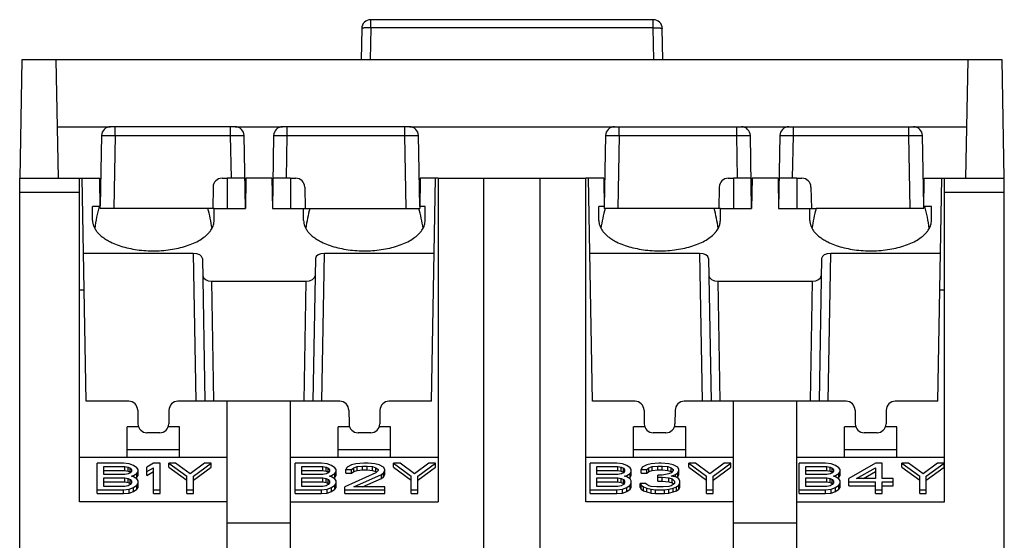
# Model space of a CAD drawing. Units: millimetres. Extents: x 0 to 559, y 0 to 432.
# Drawn here: x 112 to 167, y 186 to 215 of the extents above; entities that cross this region are included whole.
import ezdxf

# ---------------------------------------------------------------- set-up
doc = ezdxf.new("R2010")
doc.units = ezdxf.units.MM
doc.header["$LTSCALE"] = 30.734
doc.layers.get('0').update_dxf_attribs({"linetype": 'CONTINUOUS'})
doc.layers.add('DRAFT', color=7, linetype='CONTINUOUS')
doc.layers.add('FEATURE', color=7, linetype='CONTINUOUS')

msp = doc.modelspace()

# ---------------------------------------------------------------- linework, layer by layer
at = {"color": 9, "linetype": 'Continuous'}
for p, q in [((131.442, 214.976), (131.442, 215.431)), ((147.395, 214.976), (147.395, 215.431)), ((131.442, 214.976), (131.41, 213.171)), ((147.395, 214.976), (131.442, 214.976)), ((147.426, 213.171), (147.395, 214.976)), ((111.631, 205.703), (115.009, 205.703)), ((163.828, 205.703), (167.206, 205.703))]:
    msp.add_line(p, q, dxfattribs=at)
at = {"color": 7, "linetype": 'Continuous'}
for p, q in [((147.395, 215.431), (131.442, 215.431)), ((130.934, 214.932), (130.903, 213.171)), ((147.933, 213.171), (147.903, 214.932)), ((111.631, 122.162), (111.631, 206.49)), ((111.631, 206.49), (115.009, 206.49)), ((115.009, 188.228), (115.009, 206.49)), ((116.177, 204.789), (116.148, 206.49)), ((123.34, 206.49), (123.34, 204.789)), ((124.339, 206.49), (123.34, 206.49)), ((124.398, 206.49), (124.369, 204.789)), ((125.863, 206.49), (124.398, 206.49)), ((125.863, 206.49), (125.893, 204.789)), ((126.921, 206.49), (125.922, 206.49)), ((126.921, 206.49), (126.921, 204.789)), ((134.241, 206.49), (134.211, 204.789)), ((135.253, 206.49), (135.253, 188.228)), ((135.253, 206.49), (143.584, 206.49)), ((137.831, 181.649), (137.831, 206.49)), ((141.006, 181.649), (141.006, 206.49)), ((143.584, 188.228), (143.584, 206.49)), ((144.596, 206.49), (144.625, 204.789)), ((151.915, 206.49), (151.915, 204.789)), ((152.914, 206.49), (151.915, 206.49)), ((152.973, 206.49), (152.944, 204.789)), ((154.438, 206.49), (152.973, 206.49)), ((154.438, 206.49), (154.468, 204.789)), ((155.496, 206.49), (154.497, 206.49)), ((155.496, 206.49), (155.496, 204.789)), ((162.659, 204.789), (162.689, 206.49)), ((163.828, 188.228), (163.828, 206.49)), ((163.828, 206.49), (167.206, 206.49)), ((167.206, 122.162), (167.206, 206.49)), ((122.256, 204.789), (116.177, 204.789)), ((122.603, 204.789), (124.369, 204.789)), ((125.893, 204.789), (127.658, 204.789)), ((134.168, 204.789), (134.211, 204.789)), ((134.516, 204.888), (134.213, 204.888)), ((144.624, 204.888), (144.32, 204.888)), ((144.668, 204.789), (144.625, 204.789)), ((151.178, 204.789), (152.944, 204.789)), ((154.468, 204.789), (156.233, 204.789)), ((162.659, 204.789), (156.581, 204.789)), ((123.34, 185.459), (123.34, 193.907)), ((126.921, 185.459), (126.921, 193.907)), ((151.915, 185.459), (151.915, 193.907)), ((155.496, 185.459), (155.496, 193.907)), ((117.701, 190.758), (117.701, 192.47)), ((118.338, 192.47), (117.701, 192.47)), ((120.648, 192.47), (120.01, 192.47)), ((120.648, 190.758), (120.648, 192.47)), ((129.614, 190.758), (129.614, 192.47)), ((130.251, 192.47), (129.614, 192.47)), ((132.56, 192.47), (131.923, 192.47)), ((132.56, 190.758), (132.56, 192.47)), ((146.276, 190.758), (146.276, 192.47)), ((146.913, 192.47), (146.276, 192.47)), ((149.223, 192.47), (148.585, 192.47)), ((149.223, 190.758), (149.223, 192.47)), ((158.189, 190.758), (158.189, 192.47)), ((158.826, 192.47), (158.189, 192.47)), ((161.135, 192.47), (160.498, 192.47)), ((161.135, 190.758), (161.135, 192.47)), ((115.009, 190.758), (123.34, 190.758)), ((120.648, 191.164), (117.701, 191.164)), ((126.921, 190.758), (135.253, 190.758)), ((132.56, 191.164), (129.614, 191.164)), ((143.584, 190.758), (151.915, 190.758)), ((149.223, 191.164), (146.276, 191.164)), ((155.496, 190.758), (163.828, 190.758)), ((161.135, 191.164), (158.189, 191.164)), ((115.999, 188.698), (115.999, 190.416)), ((117.498, 190.416), (115.999, 190.416)), ((116.374, 189.779), (116.374, 190.225)), ((116.374, 190.225), (117.561, 190.225)), ((117.81, 190.384), (117.498, 190.416)), ((117.561, 190.005), (117.561, 190.225)), ((117.561, 190.225), (117.748, 190.193)), ((117.748, 189.973), (117.748, 190.193)), ((117.748, 190.193), (117.873, 190.129)), ((118.06, 190.289), (117.81, 190.384)), ((117.873, 189.909), (117.873, 190.129)), ((117.873, 190.129), (117.935, 190.034)), ((118.247, 190.161), (118.06, 190.289)), ((118.31, 190.066), (118.247, 190.161)), ((119.184, 190.416), (118.809, 190.193)), ((118.809, 189.718), (118.809, 190.193)), ((118.809, 189.938), (119.184, 190.161)), ((119.559, 190.416), (119.184, 190.416)), ((119.184, 188.698), (119.184, 190.161)), ((119.559, 188.698), (119.559, 190.416)), ((120.058, 190.196), (120.058, 190.416)), ((120.058, 190.416), (121.057, 189.683)), ((120.433, 190.416), (120.058, 190.416)), ((120.058, 190.196), (121.057, 189.463)), ((121.245, 189.811), (120.433, 190.416)), ((122.056, 190.416), (121.245, 189.811)), ((121.432, 189.683), (122.431, 190.416)), ((121.432, 189.463), (122.431, 190.196)), ((122.431, 190.416), (122.056, 190.416)), ((122.431, 190.196), (122.431, 190.416)), ((127.175, 188.698), (127.175, 190.416)), ((128.674, 190.416), (127.175, 190.416)), ((127.55, 189.779), (127.55, 190.225)), ((127.55, 190.225), (128.737, 190.225)), ((128.986, 190.384), (128.674, 190.416)), ((128.737, 190.005), (128.737, 190.225)), ((128.737, 190.225), (128.924, 190.193)), ((128.924, 189.973), (128.924, 190.193)), ((128.924, 190.193), (129.049, 190.129)), ((129.236, 190.289), (128.986, 190.384)), ((129.049, 189.909), (129.049, 190.129)), ((129.049, 190.129), (129.111, 190.034)), ((129.423, 190.161), (129.236, 190.289)), ((129.486, 190.066), (129.423, 190.161)), ((130.11, 190.193), (130.048, 190.066)), ((130.36, 190.321), (130.11, 190.193)), ((130.61, 190.384), (130.36, 190.321)), ((130.36, 190.066), (130.485, 190.161)), ((130.485, 190.161), (130.672, 190.225)), ((130.485, 189.941), (130.485, 190.161)), ((131.047, 190.416), (130.61, 190.384)), ((130.672, 190.225), (130.984, 190.257)), ((130.672, 190.005), (130.672, 190.225)), ((130.984, 190.037), (130.984, 190.257)), ((130.984, 190.257), (131.234, 190.257)), ((131.297, 190.416), (131.047, 190.416)), ((131.234, 190.037), (131.234, 190.257)), ((131.234, 190.257), (131.546, 190.225)), ((131.671, 190.384), (131.297, 190.416)), ((131.546, 190.005), (131.546, 190.225)), ((131.546, 190.225), (131.734, 190.161)), ((131.921, 190.321), (131.671, 190.384)), ((131.734, 189.941), (131.734, 190.161)), ((131.734, 190.161), (131.859, 190.066)), ((132.171, 190.193), (131.921, 190.321)), ((132.233, 190.066), (132.171, 190.193)), ((132.733, 190.196), (132.733, 190.416)), ((132.733, 190.416), (133.732, 189.683)), ((133.107, 190.416), (132.733, 190.416)), ((132.733, 190.196), (133.732, 189.463)), ((133.919, 189.811), (133.107, 190.416)), ((134.731, 190.416), (133.919, 189.811)), ((134.107, 189.683), (135.106, 190.416)), ((134.107, 189.463), (135.106, 190.196)), ((135.106, 190.416), (134.731, 190.416)), ((135.106, 190.196), (135.106, 190.416)), ((143.838, 188.698), (143.838, 190.416)), ((145.336, 190.416), (143.838, 190.416)), ((144.213, 189.779), (144.213, 190.225)), ((144.213, 190.225), (145.399, 190.225)), ((145.649, 190.384), (145.336, 190.416)), ((145.399, 190.005), (145.399, 190.225)), ((145.399, 190.225), (145.586, 190.193)), ((145.586, 189.973), (145.586, 190.193)), ((145.586, 190.193), (145.711, 190.129)), ((145.898, 190.289), (145.649, 190.384)), ((145.711, 189.909), (145.711, 190.129)), ((145.711, 190.129), (145.774, 190.034)), ((146.086, 190.161), (145.898, 190.289)), ((146.148, 190.066), (146.086, 190.161)), ((146.773, 190.193), (146.71, 190.066)), ((147.022, 190.321), (146.773, 190.193)), ((147.272, 190.384), (147.022, 190.321)), ((147.022, 190.066), (147.147, 190.161)), ((147.147, 190.161), (147.335, 190.225)), ((147.147, 189.941), (147.147, 190.161)), ((147.709, 190.416), (147.272, 190.384)), ((147.335, 190.225), (147.647, 190.257)), ((147.335, 190.005), (147.335, 190.225)), ((147.647, 190.037), (147.647, 190.257)), ((147.647, 190.257), (147.897, 190.257)), ((147.834, 190.416), (147.709, 190.416)), ((148.271, 190.384), (147.834, 190.416)), ((147.897, 190.037), (147.897, 190.257)), ((147.897, 190.257), (148.209, 190.225)), ((148.209, 190.005), (148.209, 190.225)), ((148.209, 190.225), (148.396, 190.161)), ((148.521, 190.321), (148.271, 190.384)), ((148.396, 189.941), (148.396, 190.161)), ((148.396, 190.161), (148.521, 190.066)), ((148.771, 190.193), (148.521, 190.321)), ((148.833, 190.066), (148.771, 190.193)), ((149.395, 190.196), (149.395, 190.416)), ((149.77, 190.416), (149.395, 190.416)), ((149.395, 190.416), (150.394, 189.683)), ((149.395, 190.196), (150.394, 189.463)), ((150.582, 189.811), (149.77, 190.416)), ((151.393, 190.416), (150.582, 189.811)), ((150.769, 189.683), (151.768, 190.416)), ((150.769, 189.463), (151.768, 190.196)), ((151.768, 190.416), (151.393, 190.416)), ((151.768, 190.196), (151.768, 190.416)), ((155.623, 188.698), (155.623, 190.416)), ((157.122, 190.416), (155.623, 190.416)), ((155.998, 189.779), (155.998, 190.225)), ((155.998, 190.225), (157.185, 190.225)), ((157.434, 190.384), (157.122, 190.416)), ((157.185, 190.005), (157.185, 190.225)), ((157.185, 190.225), (157.372, 190.193)), ((157.372, 189.973), (157.372, 190.193)), ((157.372, 190.193), (157.497, 190.129)), ((157.684, 190.289), (157.434, 190.384)), ((157.497, 189.909), (157.497, 190.129)), ((157.497, 190.129), (157.559, 190.034)), ((157.871, 190.161), (157.684, 190.289)), ((157.934, 190.066), (157.871, 190.161)), ((159.932, 190.416), (158.433, 189.555)), ((158.87, 189.555), (159.932, 190.161)), ((160.307, 190.416), (159.932, 190.416)), ((159.932, 190.161), (159.932, 189.555)), ((160.307, 189.555), (160.307, 190.416)), ((161.431, 190.196), (161.431, 190.416)), ((161.805, 190.416), (161.431, 190.416)), ((161.431, 190.416), (162.43, 189.683)), ((161.431, 190.196), (162.43, 189.463)), ((162.617, 189.811), (161.805, 190.416)), ((163.429, 190.416), (162.617, 189.811)), ((162.804, 189.683), (163.803, 190.416)), ((162.804, 189.463), (163.803, 190.196)), ((163.803, 190.416), (163.429, 190.416)), ((163.803, 190.196), (163.803, 190.416)), ((116.374, 190.005), (117.561, 190.005)), ((117.561, 189.779), (116.374, 189.779)), ((116.374, 189.109), (116.374, 189.587)), ((116.374, 189.587), (117.561, 189.587)), ((117.561, 190.005), (117.748, 189.973)), ((117.748, 189.811), (117.561, 189.779)), ((117.561, 189.367), (117.561, 189.587)), ((117.561, 189.587), (117.748, 189.555)), ((117.748, 189.973), (117.873, 189.909)), ((117.873, 189.874), (117.748, 189.811)), ((117.748, 189.335), (117.748, 189.555)), ((117.748, 189.555), (117.873, 189.492)), ((117.935, 189.97), (117.873, 189.874)), ((117.873, 189.909), (117.884, 189.892)), ((117.935, 190.034), (117.935, 189.97)), ((117.935, 189.683), (118.06, 189.715)), ((118.06, 189.651), (117.935, 189.683)), ((118.06, 189.715), (118.247, 189.842)), ((118.06, 189.651), (118.06, 189.715)), ((118.247, 189.524), (118.06, 189.651)), ((118.175, 189.573), (118.247, 189.622)), ((118.247, 189.842), (118.31, 189.938)), ((118.247, 189.622), (118.247, 189.842)), ((118.247, 189.622), (118.31, 189.718)), ((118.31, 189.428), (118.247, 189.524)), ((118.31, 189.718), (118.31, 190.066)), ((118.809, 189.718), (119.184, 189.941)), ((121.057, 188.698), (121.057, 189.683)), ((121.432, 188.698), (121.432, 189.683)), ((127.55, 190.005), (128.737, 190.005)), ((128.737, 189.779), (127.55, 189.779)), ((127.55, 189.109), (127.55, 189.587)), ((127.55, 189.587), (128.737, 189.587)), ((128.737, 190.005), (128.924, 189.973)), ((128.924, 189.811), (128.737, 189.779)), ((128.737, 189.367), (128.737, 189.587)), ((128.737, 189.587), (128.924, 189.555)), ((128.924, 189.973), (129.049, 189.909)), ((129.049, 189.874), (128.924, 189.811)), ((128.924, 189.335), (128.924, 189.555)), ((128.924, 189.555), (129.049, 189.492)), ((129.111, 189.97), (129.049, 189.874)), ((129.049, 189.909), (129.06, 189.892)), ((129.111, 190.034), (129.111, 189.97)), ((129.111, 189.683), (129.236, 189.715)), ((129.236, 189.651), (129.111, 189.683)), ((129.236, 189.715), (129.423, 189.842)), ((129.236, 189.651), (129.236, 189.715)), ((129.423, 189.524), (129.236, 189.651)), ((129.351, 189.573), (129.423, 189.622)), ((129.423, 189.842), (129.486, 189.938)), ((129.423, 189.622), (129.423, 189.842)), ((129.423, 189.622), (129.486, 189.718)), ((129.486, 189.428), (129.423, 189.524)), ((129.486, 189.718), (129.486, 190.066)), ((131.734, 189.874), (129.985, 189.077)), ((130.048, 189.846), (130.048, 190.066)), ((130.048, 190.066), (130.36, 190.066)), ((130.048, 189.846), (130.36, 189.846)), ((130.36, 189.846), (130.36, 190.066)), ((130.36, 189.846), (130.485, 189.941)), ((130.485, 189.941), (130.672, 190.005)), ((130.485, 189.077), (132.046, 189.779)), ((130.672, 190.005), (130.984, 190.037)), ((130.974, 189.077), (132.046, 189.559)), ((130.984, 190.037), (131.234, 190.037)), ((131.234, 190.037), (131.546, 190.005)), ((131.546, 190.005), (131.734, 189.941)), ((131.859, 190.002), (131.734, 189.874)), ((131.734, 189.941), (131.766, 189.917)), ((131.859, 190.066), (131.859, 190.002)), ((132.046, 189.779), (132.171, 189.874)), ((132.046, 189.559), (132.046, 189.779)), ((132.046, 189.559), (132.171, 189.654)), ((132.171, 189.874), (132.233, 190.002)), ((132.171, 189.654), (132.171, 189.874)), ((132.171, 189.654), (132.233, 189.782)), ((132.233, 189.782), (132.233, 190.066)), ((133.732, 188.698), (133.732, 189.683)), ((134.107, 188.698), (134.107, 189.683)), ((144.213, 190.005), (145.399, 190.005)), ((145.399, 189.779), (144.213, 189.779)), ((144.213, 189.109), (144.213, 189.587)), ((144.213, 189.587), (145.399, 189.587)), ((145.399, 190.005), (145.586, 189.973)), ((145.586, 189.811), (145.399, 189.779)), ((145.399, 189.367), (145.399, 189.587)), ((145.399, 189.587), (145.586, 189.555)), ((145.586, 189.973), (145.711, 189.909)), ((145.711, 189.874), (145.586, 189.811)), ((145.586, 189.335), (145.586, 189.555)), ((145.586, 189.555), (145.711, 189.492)), ((145.774, 189.97), (145.711, 189.874)), ((145.711, 189.909), (145.723, 189.892)), ((145.774, 190.034), (145.774, 189.97)), ((145.774, 189.683), (145.898, 189.715)), ((145.898, 189.651), (145.774, 189.683)), ((145.898, 189.715), (146.086, 189.842)), ((145.898, 189.651), (145.898, 189.715)), ((146.086, 189.524), (145.898, 189.651)), ((146.013, 189.573), (146.086, 189.622)), ((146.086, 189.842), (146.148, 189.938)), ((146.086, 189.622), (146.086, 189.842)), ((146.086, 189.622), (146.148, 189.718)), ((146.148, 189.428), (146.086, 189.524)), ((146.148, 189.718), (146.148, 190.066)), ((146.71, 189.846), (146.71, 190.066)), ((146.71, 190.066), (147.022, 190.066)), ((146.71, 189.846), (147.022, 189.846)), ((147.022, 189.846), (147.022, 190.066)), ((147.022, 189.846), (147.147, 189.941)), ((147.147, 189.941), (147.335, 190.005)), ((147.335, 190.005), (147.647, 190.037)), ((147.647, 190.037), (147.897, 190.037)), ((147.647, 189.399), (147.647, 189.747)), ((147.897, 189.747), (147.647, 189.747)), ((147.647, 189.619), (147.897, 189.619)), ((147.897, 190.037), (148.209, 190.005)), ((148.271, 189.811), (147.897, 189.747)), ((147.897, 189.399), (147.897, 189.619)), ((147.897, 189.619), (148.271, 189.587)), ((148.209, 190.005), (148.396, 189.941)), ((148.396, 189.874), (148.271, 189.811)), ((148.271, 189.367), (148.271, 189.587)), ((148.271, 189.587), (148.459, 189.524)), ((148.521, 190.002), (148.396, 189.874)), ((148.396, 189.941), (148.428, 189.917)), ((148.396, 189.683), (148.646, 189.779)), ((148.708, 189.619), (148.396, 189.683)), ((148.459, 189.304), (148.459, 189.524)), ((148.459, 189.524), (148.583, 189.396)), ((148.521, 190.066), (148.521, 190.002)), ((148.646, 189.779), (148.771, 189.874)), ((148.646, 189.632), (148.646, 189.779)), ((148.833, 189.524), (148.708, 189.619)), ((148.714, 189.611), (148.771, 189.654)), ((148.771, 189.874), (148.833, 190.002)), ((148.771, 189.654), (148.771, 189.874)), ((148.771, 189.654), (148.833, 189.782)), ((148.833, 189.782), (148.833, 190.066)), ((148.896, 189.396), (148.833, 189.524)), ((150.394, 188.698), (150.394, 189.683)), ((150.769, 188.698), (150.769, 189.683)), ((155.998, 190.005), (157.185, 190.005)), ((157.185, 189.779), (155.998, 189.779)), ((155.998, 189.109), (155.998, 189.587)), ((155.998, 189.587), (157.185, 189.587)), ((157.185, 190.005), (157.372, 189.973)), ((157.372, 189.811), (157.185, 189.779)), ((157.185, 189.367), (157.185, 189.587)), ((157.185, 189.587), (157.372, 189.555)), ((157.372, 189.973), (157.497, 189.909)), ((157.497, 189.874), (157.372, 189.811)), ((157.372, 189.335), (157.372, 189.555)), ((157.372, 189.555), (157.497, 189.492)), ((157.559, 189.97), (157.497, 189.874)), ((157.497, 189.909), (157.508, 189.892)), ((157.559, 190.034), (157.559, 189.97)), ((157.559, 189.683), (157.684, 189.715)), ((157.684, 189.651), (157.559, 189.683)), ((157.684, 189.715), (157.871, 189.842)), ((157.684, 189.651), (157.684, 189.715)), ((157.871, 189.524), (157.684, 189.651)), ((157.799, 189.573), (157.871, 189.622)), ((157.871, 189.842), (157.934, 189.938)), ((157.871, 189.622), (157.871, 189.842)), ((157.871, 189.622), (157.934, 189.718)), ((157.934, 189.428), (157.871, 189.524)), ((157.934, 189.718), (157.934, 190.066)), ((158.433, 189.144), (158.433, 189.555)), ((159.932, 189.555), (158.87, 189.555)), ((159.256, 189.555), (159.932, 189.941)), ((160.931, 189.555), (160.307, 189.555)), ((160.931, 189.144), (160.931, 189.555)), ((162.43, 188.698), (162.43, 189.683)), ((162.804, 188.698), (162.804, 189.683)), ((116.374, 189.367), (117.561, 189.367)), ((117.561, 189.109), (116.374, 189.109)), ((117.561, 189.367), (117.748, 189.335)), ((117.748, 189.141), (117.561, 189.109)), ((117.748, 189.335), (117.873, 189.272)), ((117.873, 189.205), (117.748, 189.141)), ((117.81, 188.95), (118.06, 189.045)), ((117.873, 189.272), (117.873, 189.492)), ((117.873, 189.492), (117.935, 189.396)), ((117.935, 189.3), (117.873, 189.205)), ((117.873, 189.272), (117.895, 189.238)), ((117.935, 189.396), (117.935, 189.3)), ((118.06, 189.045), (118.247, 189.173)), ((118.06, 188.825), (118.06, 189.045)), ((118.247, 189.173), (118.31, 189.268)), ((118.247, 188.953), (118.247, 189.173)), ((118.247, 188.953), (118.31, 189.049)), ((118.31, 189.049), (118.31, 189.428)), ((127.55, 189.367), (128.737, 189.367)), ((128.737, 189.109), (127.55, 189.109)), ((128.737, 189.367), (128.924, 189.335)), ((128.924, 189.141), (128.737, 189.109)), ((128.924, 189.335), (129.049, 189.272)), ((129.049, 189.205), (128.924, 189.141)), ((128.986, 188.95), (129.236, 189.045)), ((129.049, 189.272), (129.049, 189.492)), ((129.049, 189.492), (129.111, 189.396)), ((129.111, 189.3), (129.049, 189.205)), ((129.049, 189.272), (129.071, 189.238)), ((129.111, 189.396), (129.111, 189.3)), ((129.236, 189.045), (129.423, 189.173)), ((129.236, 188.825), (129.236, 189.045)), ((129.423, 189.173), (129.486, 189.268)), ((129.423, 188.953), (129.423, 189.173)), ((129.423, 188.953), (129.486, 189.049)), ((129.486, 189.049), (129.486, 189.428)), ((129.985, 188.698), (129.985, 189.077)), ((132.233, 189.077), (130.485, 189.077)), ((132.233, 188.698), (132.233, 189.077)), ((144.213, 189.367), (145.399, 189.367)), ((145.399, 189.109), (144.213, 189.109)), ((145.399, 189.367), (145.586, 189.335)), ((145.586, 189.141), (145.399, 189.109)), ((145.586, 189.335), (145.711, 189.272)), ((145.711, 189.205), (145.586, 189.141)), ((145.649, 188.95), (145.898, 189.045)), ((145.711, 189.272), (145.711, 189.492)), ((145.711, 189.492), (145.774, 189.396)), ((145.774, 189.3), (145.711, 189.205)), ((145.711, 189.272), (145.733, 189.238)), ((145.774, 189.396), (145.774, 189.3)), ((145.898, 189.045), (146.086, 189.173)), ((145.898, 188.825), (145.898, 189.045)), ((146.086, 189.173), (146.148, 189.268)), ((146.086, 188.953), (146.086, 189.173)), ((146.086, 188.953), (146.148, 189.049)), ((146.148, 189.049), (146.148, 189.428)), ((146.648, 189.049), (146.648, 189.268)), ((146.648, 189.268), (146.71, 189.173)), ((146.96, 189.268), (146.648, 189.268)), ((146.648, 189.049), (146.71, 188.953)), ((146.71, 188.953), (146.71, 189.173)), ((146.71, 189.173), (146.835, 189.077)), ((146.835, 188.857), (146.835, 189.077)), ((146.835, 189.077), (147.022, 189.013)), ((147.022, 189.205), (146.96, 189.268)), ((147.147, 189.141), (147.022, 189.205)), ((147.022, 188.793), (147.022, 189.013)), ((147.022, 189.013), (147.272, 188.95)), ((147.272, 189.109), (147.147, 189.141)), ((147.584, 189.077), (147.272, 189.109)), ((147.959, 189.077), (147.584, 189.077)), ((147.647, 189.399), (147.897, 189.399)), ((147.897, 189.399), (148.271, 189.367)), ((148.271, 189.109), (147.959, 189.077)), ((148.271, 189.367), (148.459, 189.304)), ((148.396, 189.141), (148.271, 189.109)), ((148.271, 188.95), (148.521, 189.013)), ((148.521, 189.205), (148.396, 189.141)), ((148.459, 189.304), (148.537, 189.223)), ((148.583, 189.268), (148.521, 189.205)), ((148.521, 189.013), (148.708, 189.077)), ((148.521, 188.793), (148.521, 189.013)), ((148.583, 189.396), (148.583, 189.268)), ((148.708, 189.077), (148.833, 189.173)), ((148.708, 188.857), (148.708, 189.077)), ((148.833, 189.173), (148.896, 189.268)), ((148.833, 188.953), (148.833, 189.173)), ((148.833, 188.953), (148.896, 189.049)), ((148.896, 189.049), (148.896, 189.396)), ((155.998, 189.367), (157.185, 189.367)), ((157.185, 189.109), (155.998, 189.109)), ((157.185, 189.367), (157.372, 189.335)), ((157.372, 189.141), (157.185, 189.109)), ((157.372, 189.335), (157.497, 189.272)), ((157.497, 189.205), (157.372, 189.141)), ((157.434, 188.95), (157.684, 189.045)), ((157.497, 189.272), (157.497, 189.492)), ((157.497, 189.492), (157.559, 189.396)), ((157.559, 189.3), (157.497, 189.205)), ((157.497, 189.272), (157.519, 189.238)), ((157.559, 189.396), (157.559, 189.3)), ((157.684, 189.045), (157.871, 189.173)), ((157.684, 188.825), (157.684, 189.045)), ((157.871, 189.173), (157.934, 189.268)), ((157.871, 188.953), (157.871, 189.173)), ((157.871, 188.953), (157.934, 189.049)), ((157.934, 189.049), (157.934, 189.428)), ((158.433, 189.364), (159.932, 189.364)), ((158.433, 189.144), (159.932, 189.144)), ((159.932, 188.698), (159.932, 189.364)), ((160.307, 188.698), (160.307, 189.364)), ((160.307, 189.364), (160.931, 189.364)), ((160.307, 189.144), (160.931, 189.144)), ((115.999, 188.918), (117.498, 188.918)), ((115.999, 188.698), (117.498, 188.698)), ((117.498, 188.918), (117.81, 188.95)), ((117.498, 188.698), (117.498, 188.918)), ((117.498, 188.698), (117.81, 188.73)), ((117.81, 188.73), (117.81, 188.95)), ((117.81, 188.73), (118.06, 188.825)), ((118.06, 188.825), (118.247, 188.953)), ((119.184, 188.918), (119.559, 188.918)), ((119.184, 188.698), (119.559, 188.698)), ((121.057, 188.918), (121.432, 188.918)), ((121.057, 188.698), (121.432, 188.698)), ((127.175, 188.918), (128.674, 188.918)), ((127.175, 188.698), (128.674, 188.698)), ((128.674, 188.918), (128.986, 188.95)), ((128.674, 188.698), (128.674, 188.918)), ((128.674, 188.698), (128.986, 188.73)), ((128.986, 188.73), (128.986, 188.95)), ((128.986, 188.73), (129.236, 188.825)), ((129.236, 188.825), (129.423, 188.953)), ((129.985, 188.918), (132.233, 188.918)), ((129.985, 188.698), (132.233, 188.698)), ((133.732, 188.918), (134.107, 188.918)), ((133.732, 188.698), (134.107, 188.698)), ((143.838, 188.918), (145.336, 188.918)), ((143.838, 188.698), (145.336, 188.698)), ((145.336, 188.918), (145.649, 188.95)), ((145.336, 188.698), (145.336, 188.918)), ((145.336, 188.698), (145.649, 188.73)), ((145.649, 188.73), (145.649, 188.95)), ((145.649, 188.73), (145.898, 188.825)), ((145.898, 188.825), (146.086, 188.953)), ((146.71, 188.953), (146.835, 188.857)), ((146.835, 188.857), (147.022, 188.793)), ((147.022, 188.793), (147.272, 188.73)), ((147.272, 188.73), (147.272, 188.95)), ((147.272, 188.95), (147.522, 188.918)), ((147.272, 188.73), (147.522, 188.698)), ((147.522, 188.698), (147.522, 188.918)), ((147.522, 188.918), (148.021, 188.918)), ((147.522, 188.698), (148.021, 188.698)), ((148.021, 188.918), (148.271, 188.95)), ((148.021, 188.698), (148.021, 188.918)), ((148.021, 188.698), (148.271, 188.73)), ((148.271, 188.73), (148.271, 188.95)), ((148.271, 188.73), (148.521, 188.793)), ((148.521, 188.793), (148.708, 188.857)), ((148.708, 188.857), (148.833, 188.953)), ((150.394, 188.918), (150.769, 188.918)), ((150.394, 188.698), (150.769, 188.698)), ((155.623, 188.918), (157.122, 188.918)), ((155.623, 188.698), (157.122, 188.698)), ((157.122, 188.918), (157.434, 188.95)), ((157.122, 188.698), (157.122, 188.918)), ((157.122, 188.698), (157.434, 188.73)), ((157.434, 188.73), (157.434, 188.95)), ((157.434, 188.73), (157.684, 188.825)), ((157.684, 188.825), (157.871, 188.953)), ((159.932, 188.918), (160.307, 188.918)), ((159.932, 188.698), (160.307, 188.698)), ((162.43, 188.918), (162.804, 188.918)), ((162.43, 188.698), (162.804, 188.698)), ((123.34, 188.228), (115.009, 188.228)), ((126.921, 188.228), (135.253, 188.228)), ((151.915, 188.228), (143.584, 188.228)), ((155.496, 188.228), (163.828, 188.228)), ((123.34, 187.047), (126.921, 187.047)), ((151.915, 187.047), (155.496, 187.047))]:
    msp.add_line(p, q, dxfattribs=at)
for centre, radius, start, end in [((131.442, 214.923), 0.508, 90, 179), ((147.395, 214.923), 0.508, 1, 90), ((161.412, 203.555), 1.865, 46.7696, 47.9236), ((161.46, 203.605), 1.796, 45.5897, 46.7733)]:
    msp.add_arc(centre, radius, start, end, dxfattribs=at)
at = {"color": 9, "linetype": 'Continuous'}
for points, knots in [([(131.442, 214.976), (131.409, 214.977), (131.344, 214.977), (131.25, 214.976), (131.163, 214.973), (131.097, 214.969), (131.051, 214.964), (131.021, 214.96), (130.996, 214.956), (130.974, 214.952), (130.957, 214.948), (130.946, 214.944), (130.94, 214.94), (130.936, 214.937), (130.934, 214.934), (130.934, 214.932)], [0, 0, 0, 0, 0.191569, 0.376592, 0.546956, 0.696441, 0.761607, 0.819623, 0.870004, 0.91229, 0.946124, 0.971501, 0.981136, 0.988888, 1, 1, 1, 1]), ([(147.395, 214.976), (147.428, 214.977), (147.492, 214.977), (147.586, 214.976), (147.673, 214.973), (147.739, 214.969), (147.786, 214.964), (147.815, 214.96), (147.841, 214.956), (147.862, 214.952), (147.879, 214.948), (147.89, 214.944), (147.897, 214.94), (147.901, 214.937), (147.903, 214.934), (147.903, 214.932)], [0, 0, 0, 0, 0.19155, 0.376529, 0.546882, 0.696384, 0.761558, 0.819585, 0.869974, 0.912262, 0.946101, 0.971488, 0.981128, 0.988885, 1, 1, 1, 1])]:
    msp.add_open_spline(points, degree=3, knots=knots, dxfattribs=at)
at = {"color": 7, "linetype": 'Continuous'}
msp.add_open_spline([(116.175, 204.939), (116.17, 204.935), (116.152, 204.918), (116.134, 204.901), (116.12, 204.888)], degree=3, knots=[0, 0, 0, 0, 0.252381, 1, 1, 1, 1], dxfattribs=at)
at = {"layer": 'DRAFT', "color": 7, "linetype": 'Continuous'}
for p, q in [((111.747, 213.171), (111.631, 206.49)), ((167.089, 213.171), (111.747, 213.171)), ((113.815, 206.49), (113.698, 213.171)), ((165.138, 213.171), (165.021, 206.49)), ((167.206, 206.49), (167.089, 213.171)), ((115.009, 206.49), (116.148, 206.49)), ((115.381, 193.907), (115.161, 206.49)), ((135.1, 206.49), (134.241, 206.49)), ((134.881, 193.907), (135.1, 206.49)), ((135.253, 206.488), (135.1, 206.488)), ((143.736, 206.488), (143.584, 206.488)), ((143.956, 193.907), (143.736, 206.49)), ((144.596, 206.49), (143.736, 206.49)), ((162.689, 206.49), (163.828, 206.49)), ((163.456, 193.907), (163.675, 206.49))]:
    msp.add_line(p, q, dxfattribs=at)
at = {"layer": 'FEATURE', "color": 7, "linetype": 'Continuous'}
for p, q in [((113.764, 209.39), (116.755, 209.39)), ((123.79, 209.39), (116.756, 209.39)), ((123.791, 209.39), (126.471, 209.39)), ((133.633, 209.39), (126.471, 209.39)), ((133.633, 209.39), (145.203, 209.39)), ((145.204, 209.39), (152.365, 209.39)), ((152.366, 209.39), (155.046, 209.39)), ((155.046, 209.39), (162.081, 209.39)), ((162.081, 209.39), (165.072, 209.39)), ((116.249, 208.891), (116.18, 204.939)), ((124.369, 204.789), (124.297, 208.891)), ((125.964, 208.891), (125.893, 204.789)), ((134.21, 204.888), (134.14, 208.891)), ((144.697, 208.891), (144.627, 204.888)), ((152.944, 204.789), (152.872, 208.891)), ((154.539, 208.891), (154.468, 204.789)), ((162.657, 204.939), (162.588, 208.891)), ((123.052, 206.49), (123.34, 206.49)), ((126.921, 206.49), (127.21, 206.49)), ((151.627, 206.49), (151.915, 206.49)), ((155.496, 206.49), (155.785, 206.49)), ((122.544, 205.991), (122.523, 204.79)), ((127.718, 205.991), (127.739, 204.79)), ((151.119, 205.991), (151.098, 204.79)), ((156.293, 205.991), (156.314, 204.79)), ((115.745, 204.109), (115.745, 204.888)), ((116.12, 204.888), (115.745, 204.888)), ((122.603, 204.789), (122.256, 204.789)), ((122.603, 204.109), (122.603, 204.789)), ((127.658, 204.109), (127.658, 204.789)), ((127.658, 204.789), (134.168, 204.789)), ((134.516, 204.109), (134.516, 204.888)), ((144.32, 204.109), (144.32, 204.888)), ((151.178, 204.789), (144.668, 204.789)), ((151.178, 204.109), (151.178, 204.789)), ((156.233, 204.109), (156.233, 204.789)), ((156.233, 204.789), (156.581, 204.789)), ((163.091, 204.888), (162.716, 204.888)), ((163.091, 204.109), (163.091, 204.888)), ((121.429, 202.253), (115.235, 202.253)), ((121.942, 201.962), (122.083, 193.907)), ((128.319, 201.962), (128.179, 193.907)), ((135.026, 202.253), (128.832, 202.253)), ((150.004, 202.253), (143.81, 202.253)), ((150.517, 201.962), (150.658, 193.907)), ((156.894, 201.962), (156.754, 193.907)), ((163.601, 202.253), (157.407, 202.253)), ((122.472, 200.685), (127.789, 200.685)), ((151.047, 200.685), (156.364, 200.685)), ((115.009, 200.191), (115.271, 200.191)), ((163.565, 200.191), (163.828, 200.191)), ((117.786, 193.907), (115.381, 193.907)), ((118.294, 193.408), (118.308, 192.628)), ((120.055, 193.408), (120.041, 192.628)), ((129.699, 193.907), (120.563, 193.907)), ((130.207, 193.408), (130.22, 192.628)), ((131.967, 193.408), (131.954, 192.628)), ((134.881, 193.907), (132.475, 193.907)), ((146.361, 193.907), (143.956, 193.907)), ((146.869, 193.408), (146.883, 192.628)), ((148.63, 193.408), (148.616, 192.628)), ((158.274, 193.907), (149.138, 193.907)), ((158.782, 193.408), (158.795, 192.628)), ((160.542, 193.408), (160.529, 192.628)), ((163.456, 193.907), (161.05, 193.907)), ((119.533, 192.129), (118.816, 192.129)), ((131.446, 192.129), (130.728, 192.129)), ((148.108, 192.129), (147.391, 192.129)), ((160.021, 192.129), (159.303, 192.129))]:
    msp.add_line(p, q, dxfattribs=at)
at = {"layer": 'FEATURE', "color": 9, "linetype": 'Continuous'}
for p, q in [((117.011, 208.891), (117.011, 209.39)), ((123.535, 208.891), (123.535, 209.39)), ((126.726, 208.891), (126.726, 209.39)), ((133.378, 208.891), (133.378, 209.39)), ((145.459, 208.891), (145.459, 209.39)), ((152.11, 208.891), (152.11, 209.39)), ((155.301, 208.891), (155.301, 209.39)), ((161.826, 208.891), (161.826, 209.39)), ((117.011, 208.891), (116.939, 204.789)), ((117.011, 208.891), (123.535, 208.891)), ((123.577, 206.49), (123.535, 208.891)), ((126.684, 206.49), (126.726, 208.891)), ((126.726, 208.891), (133.378, 208.891)), ((133.449, 204.789), (133.378, 208.891)), ((145.459, 208.891), (145.387, 204.789)), ((145.459, 208.891), (152.11, 208.891)), ((152.152, 206.49), (152.11, 208.891)), ((155.259, 206.49), (155.301, 208.891)), ((155.301, 208.891), (161.826, 208.891)), ((161.897, 204.789), (161.826, 208.891)), ((121.429, 202.253), (121.575, 193.907)), ((128.687, 193.907), (128.832, 202.253)), ((150.004, 202.253), (150.15, 193.907)), ((157.262, 193.907), (157.407, 202.253)), ((122.591, 193.907), (122.472, 200.685)), ((127.789, 200.685), (127.671, 193.907)), ((151.166, 193.907), (151.047, 200.685)), ((156.364, 200.685), (156.246, 193.907))]:
    msp.add_line(p, q, dxfattribs=at)
at = {"layer": 'FEATURE', "color": 7, "linetype": 'Continuous'}
for centre, start, end in [((116.757, 208.882), 90, 179), ((123.789, 208.882), 1, 90), ((126.472, 208.882), 90, 179), ((133.632, 208.882), 1, 90), ((145.205, 208.882), 90, 179), ((152.364, 208.882), 1, 90), ((155.047, 208.882), 90, 179), ((162.08, 208.882), 1, 90), ((123.052, 205.982), 90, 179), ((127.21, 205.982), 1, 90), ((151.627, 205.982), 90, 179), ((155.785, 205.982), 1, 90), ((117.786, 193.399), 1, 90), ((120.563, 193.399), 90, 179), ((129.699, 193.399), 1, 90), ((132.475, 193.399), 90, 179), ((146.361, 193.399), 1, 90), ((149.138, 193.399), 90, 179), ((158.274, 193.399), 1, 90), ((161.05, 193.399), 90, 179), ((118.816, 192.637), 181, 270), ((119.533, 192.637), 270, 359), ((130.728, 192.637), 181, 270), ((131.446, 192.637), 270, 359), ((147.391, 192.637), 181, 270), ((148.108, 192.637), 270, 359), ((159.303, 192.637), 181, 270), ((160.021, 192.637), 270, 359)]:
    msp.add_arc(centre, 0.508, start, end, dxfattribs=at)
for centre, major_axis, ratio, start_param, end_param in [((119.174, 202.03), (0, 6.287), 0.545386, 7.382075, 7.591304), ((119.174, 202.03), (0, 6.287), 0.545386, 4.975009, 5.166625), ((131.087, 202.03), (0, 6.287), 0.545386, 7.399746, 7.591361), ((131.087, 202.03), (0, 6.287), 0.545386, 4.975009, 5.166625), ((147.749, 202.03), (0, 6.287), 0.545386, 7.399746, 7.591361), ((147.749, 202.03), (0, 6.287), 0.545386, 4.975009, 5.166625), ((159.662, 202.03), (0, 6.287), 0.545386, 7.399746, 7.591361), ((159.662, 202.03), (0, 6.287), 0.545386, 4.975066, 5.184296), ((121.434, 201.962), (0.508, -0.004), 0.571511, 0.014669, 1.585161), ((128.827, 201.962), (0.508, 0.004), 0.571511, 1.556432, 3.126924), ((150.009, 201.962), (0.508, -0.004), 0.571511, 0.014669, 1.585161), ((157.402, 201.962), (0.508, 0.004), 0.571511, 1.556432, 3.126924), ((122.467, 200.975), (0.508, -0.004), 0.571511, -3.126924, -1.556432), ((127.794, 200.975), (0.508, 0.004), 0.571511, -1.585161, -0.014669), ((151.042, 200.975), (0.508, -0.004), 0.571511, -3.126924, -1.556432), ((156.369, 200.975), (0.508, 0.004), 0.571511, -1.585161, -0.014669)]:
    msp.add_ellipse(centre, major_axis=major_axis, ratio=ratio, start_param=start_param, end_param=end_param, dxfattribs=at)
at = {"layer": 'FEATURE', "color": 9, "linetype": 'Continuous'}
for points, knots in [([(116.249, 208.891), (116.249, 208.891), (116.249, 208.891), (116.25, 208.891), (116.251, 208.891), (116.254, 208.892), (116.258, 208.892), (116.264, 208.892), (116.272, 208.893), (116.282, 208.893), (116.294, 208.893), (116.307, 208.893), (116.323, 208.894), (116.346, 208.894), (116.379, 208.894), (116.424, 208.894), (116.474, 208.894), (116.529, 208.894), (116.589, 208.894), (116.653, 208.894), (116.744, 208.893), (116.864, 208.892), (116.961, 208.891), (117.011, 208.891)], [0, 0, 0, 0, 0.000416, 0.001364, 0.002896, 0.00502, 0.01105, 0.019455, 0.030219, 0.043314, 0.058709, 0.076373, 0.096265, 0.118332, 0.168776, 0.227236, 0.293132, 0.365845, 0.444659, 0.528825, 0.617518, 0.805032, 1, 1, 1, 1]), ([(123.535, 208.891), (123.585, 208.891), (123.682, 208.892), (123.802, 208.893), (123.893, 208.894), (123.957, 208.894), (124.017, 208.894), (124.072, 208.894), (124.122, 208.894), (124.167, 208.894), (124.2, 208.894), (124.223, 208.894), (124.239, 208.893), (124.252, 208.893), (124.264, 208.893), (124.274, 208.893), (124.282, 208.892), (124.288, 208.892), (124.293, 208.892), (124.295, 208.891), (124.296, 208.891), (124.297, 208.891), (124.297, 208.891), (124.297, 208.891)], [0, 0, 0, 0, 0.194964, 0.382475, 0.471167, 0.555332, 0.634147, 0.70686, 0.772757, 0.831218, 0.881663, 0.903731, 0.923624, 0.941288, 0.956684, 0.96978, 0.980544, 0.988949, 0.99498, 0.997104, 0.998636, 0.999584, 1, 1, 1, 1]), ([(125.964, 208.891), (125.964, 208.891), (125.965, 208.891), (125.965, 208.891), (125.967, 208.891), (125.969, 208.892), (125.973, 208.892), (125.98, 208.892), (125.988, 208.893), (125.998, 208.893), (126.01, 208.893), (126.023, 208.893), (126.038, 208.894), (126.062, 208.894), (126.095, 208.894), (126.139, 208.894), (126.189, 208.894), (126.245, 208.894), (126.304, 208.894), (126.368, 208.894), (126.46, 208.893), (126.58, 208.892), (126.677, 208.891), (126.726, 208.891)], [0, 0, 0, 0, 0.000416, 0.001364, 0.002896, 0.00502, 0.011049, 0.019453, 0.030217, 0.043311, 0.058705, 0.076369, 0.09626, 0.118325, 0.168768, 0.227226, 0.29312, 0.365832, 0.444646, 0.528813, 0.617506, 0.805025, 1, 1, 1, 1]), ([(133.378, 208.891), (133.427, 208.891), (133.524, 208.892), (133.644, 208.893), (133.736, 208.894), (133.8, 208.894), (133.86, 208.894), (133.915, 208.894), (133.965, 208.894), (134.009, 208.894), (134.042, 208.894), (134.066, 208.894), (134.081, 208.893), (134.095, 208.893), (134.106, 208.893), (134.116, 208.893), (134.124, 208.892), (134.131, 208.892), (134.135, 208.892), (134.137, 208.891), (134.139, 208.891), (134.139, 208.891), (134.14, 208.891), (134.14, 208.891)], [0, 0, 0, 0, 0.194964, 0.382475, 0.471167, 0.555332, 0.634147, 0.70686, 0.772757, 0.831218, 0.881663, 0.903731, 0.923624, 0.941288, 0.956684, 0.96978, 0.980544, 0.988949, 0.99498, 0.997104, 0.998636, 0.999584, 1, 1, 1, 1]), ([(144.697, 208.891), (144.697, 208.891), (144.697, 208.891), (144.698, 208.891), (144.699, 208.891), (144.702, 208.892), (144.706, 208.892), (144.712, 208.892), (144.72, 208.893), (144.73, 208.893), (144.742, 208.893), (144.755, 208.893), (144.771, 208.894), (144.794, 208.894), (144.827, 208.894), (144.872, 208.894), (144.922, 208.894), (144.977, 208.894), (145.037, 208.894), (145.101, 208.894), (145.192, 208.893), (145.312, 208.892), (145.409, 208.891), (145.459, 208.891)], [0, 0, 0, 0, 0.000416, 0.001364, 0.002896, 0.00502, 0.01105, 0.019455, 0.030219, 0.043314, 0.058709, 0.076373, 0.096265, 0.118332, 0.168776, 0.227236, 0.293132, 0.365845, 0.444659, 0.528825, 0.617518, 0.805032, 1, 1, 1, 1]), ([(152.11, 208.891), (152.16, 208.891), (152.257, 208.892), (152.377, 208.893), (152.468, 208.894), (152.532, 208.894), (152.592, 208.894), (152.647, 208.894), (152.697, 208.894), (152.742, 208.894), (152.775, 208.894), (152.798, 208.894), (152.814, 208.893), (152.827, 208.893), (152.839, 208.893), (152.849, 208.893), (152.857, 208.892), (152.863, 208.892), (152.868, 208.892), (152.87, 208.891), (152.871, 208.891), (152.872, 208.891), (152.872, 208.891), (152.872, 208.891)], [0, 0, 0, 0, 0.194964, 0.382475, 0.471167, 0.555332, 0.634147, 0.70686, 0.772757, 0.831218, 0.881663, 0.903731, 0.923624, 0.941288, 0.956684, 0.96978, 0.980544, 0.988949, 0.99498, 0.997104, 0.998636, 0.999584, 1, 1, 1, 1]), ([(154.539, 208.891), (154.539, 208.891), (154.54, 208.891), (154.54, 208.891), (154.542, 208.891), (154.544, 208.892), (154.548, 208.892), (154.555, 208.892), (154.563, 208.893), (154.573, 208.893), (154.585, 208.893), (154.598, 208.893), (154.613, 208.894), (154.637, 208.894), (154.67, 208.894), (154.714, 208.894), (154.764, 208.894), (154.82, 208.894), (154.879, 208.894), (154.943, 208.894), (155.035, 208.893), (155.155, 208.892), (155.252, 208.891), (155.301, 208.891)], [0, 0, 0, 0, 0.000416, 0.001364, 0.002896, 0.00502, 0.011049, 0.019453, 0.030217, 0.043311, 0.058705, 0.076369, 0.09626, 0.118325, 0.168768, 0.227226, 0.29312, 0.365832, 0.444646, 0.528813, 0.617506, 0.805025, 1, 1, 1, 1]), ([(161.826, 208.891), (161.875, 208.891), (161.972, 208.892), (162.092, 208.893), (162.184, 208.894), (162.248, 208.894), (162.308, 208.894), (162.363, 208.894), (162.413, 208.894), (162.457, 208.894), (162.49, 208.894), (162.514, 208.894), (162.529, 208.893), (162.543, 208.893), (162.554, 208.893), (162.564, 208.893), (162.572, 208.892), (162.579, 208.892), (162.583, 208.892), (162.585, 208.891), (162.587, 208.891), (162.587, 208.891), (162.588, 208.891), (162.588, 208.891)], [0, 0, 0, 0, 0.194964, 0.382475, 0.471167, 0.555332, 0.634147, 0.70686, 0.772757, 0.831218, 0.881663, 0.903731, 0.923624, 0.941288, 0.956684, 0.96978, 0.980544, 0.988949, 0.99498, 0.997104, 0.998636, 0.999584, 1, 1, 1, 1])]:
    msp.add_open_spline(points, degree=3, knots=knots, dxfattribs=at)
at = {"layer": 'FEATURE', "color": 7, "linetype": 'Continuous'}
for points in [[(115.745, 204.109), (115.745, 204.052), (115.757, 203.938), (115.808, 203.77), (115.891, 203.605), (116.006, 203.446), (116.151, 203.294), (116.325, 203.15), (116.526, 203.015), (116.794, 202.868), (117.138, 202.722), (117.564, 202.588), (118.024, 202.487), (118.508, 202.421), (119.007, 202.39), (119.509, 202.396), (120.005, 202.439), (120.482, 202.517), (120.931, 202.629), (121.343, 202.773), (121.709, 202.945), (122.021, 203.142), (122.237, 203.329), (122.374, 203.488), (122.457, 203.608), (122.522, 203.73), (122.569, 203.855), (122.597, 203.981), (122.603, 204.067), (122.603, 204.109)], [(127.658, 204.109), (127.658, 204.052), (127.669, 203.938), (127.72, 203.77), (127.804, 203.605), (127.919, 203.446), (128.064, 203.294), (128.238, 203.15), (128.439, 203.015), (128.707, 202.868), (129.051, 202.722), (129.476, 202.588), (129.936, 202.487), (130.421, 202.421), (130.919, 202.39), (131.422, 202.396), (131.917, 202.439), (132.394, 202.517), (132.844, 202.629), (133.256, 202.773), (133.622, 202.945), (133.934, 203.142), (134.15, 203.329), (134.287, 203.488), (134.37, 203.608), (134.435, 203.73), (134.482, 203.855), (134.51, 203.981), (134.516, 204.067), (134.516, 204.109)], [(144.32, 204.109), (144.32, 204.052), (144.332, 203.938), (144.383, 203.77), (144.466, 203.605), (144.581, 203.446), (144.726, 203.294), (144.9, 203.15), (145.101, 203.015), (145.369, 202.868), (145.713, 202.722), (146.139, 202.588), (146.599, 202.487), (147.083, 202.421), (147.582, 202.39), (148.084, 202.396), (148.58, 202.439), (149.057, 202.517), (149.506, 202.629), (149.918, 202.773), (150.284, 202.945), (150.596, 203.142), (150.812, 203.329), (150.949, 203.488), (151.032, 203.608), (151.097, 203.73), (151.144, 203.855), (151.172, 203.981), (151.178, 204.067), (151.178, 204.109)], [(156.233, 204.109), (156.233, 204.052), (156.244, 203.938), (156.295, 203.77), (156.379, 203.605), (156.494, 203.446), (156.639, 203.294), (156.813, 203.15), (157.014, 203.015), (157.282, 202.868), (157.626, 202.722), (158.051, 202.588), (158.511, 202.487), (158.996, 202.421), (159.494, 202.39), (159.997, 202.396), (160.492, 202.439), (160.969, 202.517), (161.419, 202.629), (161.831, 202.773), (162.197, 202.945), (162.509, 203.142), (162.725, 203.329), (162.862, 203.488), (162.945, 203.608), (163.01, 203.73), (163.057, 203.855), (163.085, 203.981), (163.091, 204.067), (163.091, 204.109)]]:
    msp.add_open_spline(points, degree=3, knots=[0, 0, 0, 0, 0.02033, 0.041243, 0.063226, 0.086683, 0.111895, 0.139024, 0.168134, 0.199213, 0.249316, 0.303167, 0.360084, 0.419242, 0.479718, 0.540528, 0.600671, 0.659181, 0.715162, 0.767831, 0.816564, 0.860952, 0.900891, 0.919292, 0.936736, 0.953349, 0.969297, 0.984776, 1, 1, 1, 1], dxfattribs=at)

doc.saveas('drawing.dxf')
